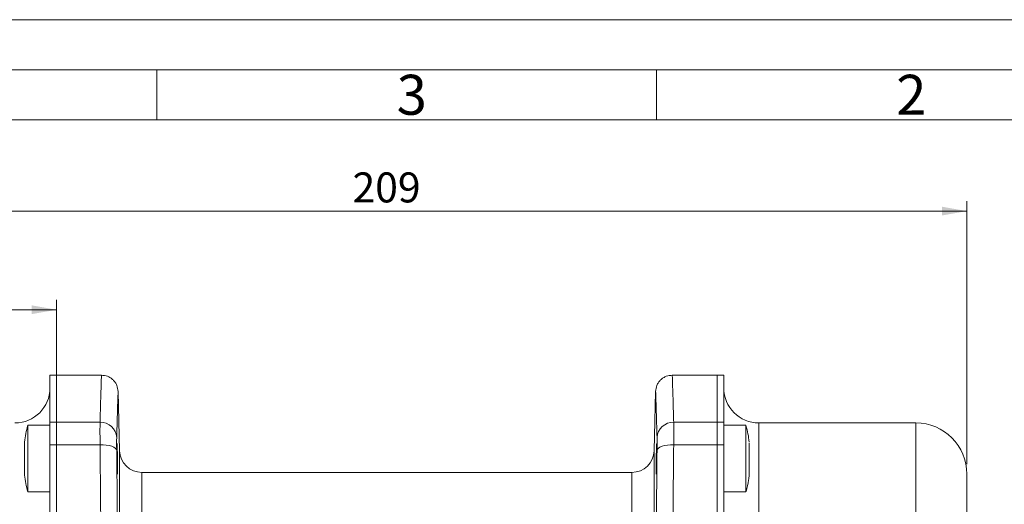
# Model space of a CAD drawing. Units: millimetres. Extents: x 0 to 420, y 0 to 297.
# Drawn here: x 246 to 345, y 249 to 297 of the extents above; entities that cross this region are included whole.
import ezdxf

# ---------------------------------------------------------------- set-up
doc = ezdxf.new("R2010")
doc.units = ezdxf.units.MM
doc.linetypes.add('SLD-Durchgehend', pattern=[0])
doc.styles.add('SLDTEXTSTYLE0', font='ARIAL.TTF', dxfattribs={"width": 0.948})
doc.dimstyles.new('SLDDIMSTYLE1', dxfattribs={"dimtxt": 3, "dimasz": 2.5, "dimexe": 0, "dimexo": 0.0625, "dimgap": 0.75, "dimtad": 1, "dimdec": 3, "dimlfac": 1.8, "dimrnd": 1e-09, "dimzin": 12, "dimdsep": 46, "dimtxsty": 'SLDTEXTSTYLE0', "dimsah": 1, "dimcen": 0.09, "dimadec": 0, "dimazin": 3, "dimtfac": 1, "dimtdec": 3, "dimtofl": 0, "dimtmove": 0, "dimatfit": 3, "dimfxl": 1, "dimfrac": 2, "dimtolj": 1, "dimtzin": 12, "dimarcsym": 0})

# ---------------------------------------------------------------- blocks, each defined once
blk = doc.blocks.new('_D')
at = {"color": 7, "linetype": 'SLD-Durchgehend', "lineweight": 0}
for p, q in [((224.963, 252.553), (224.963, 278.856)), ((341.074, 252.553), (341.074, 278.856)), ((224.963, 277.856), (341.074, 277.856))]:
    blk.add_line(p, q, dxfattribs=at)
for points in [[(224.963, 277.856), (227.463, 277.416), (227.463, 278.296)], [(341.074, 277.856), (338.574, 278.296), (338.574, 277.416)]]:
    blk.add_solid(points, dxfattribs=at)
at = {"color": 7, "linetype": 'SLD-Durchgehend', "lineweight": 0, "insert": (279.581, 281.723), "char_height": 3, "attachment_point": 1, "style": 'SLDTEXTSTYLE0'}
blk.add_mtext('209', dxfattribs=at)
blk = doc.blocks.new('_D_4')
at = {"color": 7, "linetype": 'SLD-Durchgehend', "lineweight": 0}
for p, q in [((224.963, 252.553), (224.963, 268.989)), ((249.963, 257.734), (249.963, 268.989)), ((224.963, 267.989), (249.963, 267.989))]:
    blk.add_line(p, q, dxfattribs=at)
for points in [[(224.963, 267.989), (227.463, 267.549), (227.463, 268.429)], [(249.963, 267.989), (247.463, 268.429), (247.463, 267.549)]]:
    blk.add_solid(points, dxfattribs=at)
at = {"color": 7, "linetype": 'SLD-Durchgehend', "lineweight": 0, "insert": (235.172, 271.856), "char_height": 3, "attachment_point": 1, "style": 'SLDTEXTSTYLE0'}
blk.add_mtext('45', dxfattribs=at)

msp = doc.modelspace()

# ---------------------------------------------------------------- linework, layer by layer
at = {"color": 7, "linetype": 'SLD-Durchgehend', "lineweight": 0}
for p, q in [((0, 297), (420, 297)), ((415, 292), (5, 292)), ((260, 292), (260, 287)), ((310, 292), (310, 287)), ((410, 287), (10, 287))]:
    msp.add_line(p, q, dxfattribs=at)
at = {"color": 7, "linetype": 'SLD-Durchgehend', "lineweight": 15}
for p, q in [((249.96321, 261.44166), (249.29654, 261.44166)), ((249.29654, 261.44166), (249.29654, 256.73428)), ((254.45143, 261.44166), (249.96321, 261.44166)), ((249.96321, 256.73428), (249.96321, 261.44166)), ((316.07432, 261.44166), (311.58611, 261.44166)), ((316.74099, 261.44166), (316.07432, 261.44166)), ((316.07432, 261.44166), (316.07432, 256.73428)), ((316.74099, 256.73428), (316.74099, 261.44166)), ((256.27224, 253.88349), (256.11682, 259.81862)), ((309.92071, 259.81851), (309.76529, 253.88349)), ((249.29654, 256.43448), (247.07432, 256.43448)), ((247.07432, 256.43448), (247.07432, 249.76781)), ((249.29654, 256.73428), (249.29654, 254.48701)), ((249.96321, 254.48701), (249.96321, 256.73428)), ((316.07432, 256.73428), (316.07432, 254.48701)), ((316.74099, 254.48701), (316.74099, 256.73428)), ((318.96321, 256.43448), (316.74099, 256.43448)), ((318.96321, 251.82831), (318.96321, 256.43448)), ((335.96321, 256.66388), (320.24099, 256.66388)), ((249.29654, 254.48701), (249.29654, 203.39631)), ((249.96321, 203.39631), (249.96321, 254.48701)), ((316.07432, 254.48701), (316.07432, 203.39631)), ((316.74099, 203.39631), (316.74099, 254.48701)), ((307.54383, 251.71944), (258.4937, 251.71944)), ((318.96321, 249.76781), (318.96321, 251.82831)), ((247.07432, 249.76781), (249.29654, 249.76781)), ((316.74099, 249.76781), (318.96321, 249.76781))]:
    msp.add_line(p, q, dxfattribs=at)
at = {"color": 8, "linetype": 'SLD-Durchgehend', "lineweight": 0}
for p, q in [((249.29654, 256.73428), (249.96321, 256.73428)), ((249.96321, 256.73428), (254.31004, 256.73428)), ((311.72749, 256.73428), (316.07432, 256.73428)), ((316.07432, 256.73428), (316.74099, 256.73428)), ((320.24099, 256.66388), (320.24099, 201.21944)), ((335.96321, 201.21944), (335.96321, 256.66388)), ((249.29654, 254.48701), (249.96321, 254.48701)), ((254.31004, 254.48701), (249.96321, 254.48701)), ((311.72749, 254.48701), (316.07432, 254.48701)), ((316.74099, 254.48701), (316.07432, 254.48701)), ((256.27224, 220.05808), (256.27224, 253.88349)), ((309.76529, 253.88349), (309.76529, 220.05808)), ((258.4937, 251.71944), (258.4937, 224.05792)), ((307.54383, 224.05792), (307.54383, 251.71944))]:
    msp.add_line(p, q, dxfattribs=at)
at = {"color": 8, "linetype": 'SLD-Durchgehend', "lineweight": 0, "flags": 128}
for points in [[(255.97614, 253.923), (255.93736, 254.03647), (255.83796, 254.1446), (255.68162, 254.24335), (255.47418, 254.32904), (255.22336, 254.39848), (254.93851, 254.44908), (254.63024, 254.47897), (254.31004, 254.48701)], [(310.06139, 253.923), (310.10017, 254.03647), (310.19957, 254.1446), (310.35591, 254.24335), (310.56336, 254.32904), (310.81418, 254.39848), (311.09903, 254.44908), (311.40729, 254.47897), (311.72749, 254.48701)]]:
    msp.add_lwpolyline(points, dxfattribs=at)
at = {"color": 7, "linetype": 'SLD-Durchgehend', "lineweight": 15}
for centre, radius, start, end in [((245.79654, 260.16388), 3.5, 270, 0), ((320.24099, 260.16388), 3.5, 180, 270), ((259.40765, 253.10114), 12.77585, 164.8759927, 172.5995873), ((335.96321, 251.55277), 5.11111, 0, 90), ((258.4937, 253.94166), 2.22222, 181.5, 270), ((307.54383, 253.94166), 2.22222, 270, 358.5), ((259.40765, 253.10114), 12.77585, 187.4028889, 195.1240073)]:
    msp.add_arc(centre, radius, start, end, dxfattribs=at)
at = {"color": 8, "linetype": 'SLD-Durchgehend', "lineweight": 0}
for centre, start, end in [((254.3544, 255.11016), 3.4771958, 91.5645564), ((311.68313, 255.11016), 88.4354436, 176.5228042)]:
    msp.add_arc(centre, 1.62473, start, end, dxfattribs=at)
for points, knots in [([(254.45072, 261.44155), (254.44991, 261.41716), (254.44827, 261.36795), (254.43522, 260.96359), (254.415, 260.32074), (254.38709, 259.41255), (254.35285, 258.26073), (254.32452, 257.25055), (254.31004, 256.73428)], [0, 0, 0, 0, 0.16323633, 0.32944066, 0.49846864, 0.65807892, 0.82525604, 1, 1, 1, 1]), ([(311.72749, 256.73428), (311.71307, 257.24843), (311.68486, 258.25452), (311.65069, 259.4041), (311.62284, 260.31087), (311.60216, 260.96809), (311.59034, 261.33541), (311.58541, 261.48407), (311.58681, 261.44159), (311.58681, 261.44155)], [0, 0, 0, 0, 0.17400825, 0.34050168, 0.49948029, 0.66912964, 0.83592106, 0.99985511, 1, 1, 1, 1]), ([(256.11682, 259.81862), (256.116, 259.79378), (256.11435, 259.74414), (256.10117, 259.34345), (256.08079, 258.71195), (256.05293, 257.82045), (256.01856, 256.68864), (255.99044, 255.70747), (255.97614, 255.2087)], [0, 0, 0, 0, 0.16630793, 0.33218828, 0.49853708, 0.66101981, 0.82768536, 1, 1, 1, 1]), ([(310.06139, 255.2087), (310.04715, 255.70549), (310.01914, 256.68285), (309.98485, 257.81252), (309.95706, 258.70196), (309.93624, 259.34726), (309.92426, 259.71159), (309.91928, 259.8618), (309.92071, 259.81855), (309.92071, 259.81851)], [0, 0, 0, 0, 0.17161702, 0.33762808, 0.49947993, 0.66614227, 0.83263599, 0.99985736, 1, 1, 1, 1]), ([(254.31004, 256.73428), (254.30869, 256.62155), (254.30599, 256.39609), (254.30498, 255.86841), (254.30599, 255.23442), (254.30869, 254.73615), (254.31004, 254.48701)], [0, 0, 0, 0, 0.25000104, 0.5, 0.74999896, 1, 1, 1, 1]), ([(311.72749, 254.48701), (311.72884, 254.73615), (311.73154, 255.23442), (311.73255, 255.86841), (311.73154, 256.39609), (311.72884, 256.62155), (311.72749, 256.73428)], [0, 0, 0, 0, 0.25000104, 0.5, 0.74999896, 1, 1, 1, 1]), ([(254.31004, 254.48701), (254.32446, 253.06145), (254.35268, 250.27191), (254.38683, 246.07353), (254.41477, 241.8578), (254.4351, 237.59065), (254.44825, 233.24919), (254.4499, 230.36921), (254.45073, 228.94166)], [0, 0, 0, 0, 0.17403401, 0.34055135, 0.49955202, 0.6692249, 0.83604071, 1, 1, 1, 1]), ([(255.97614, 255.2087), (255.97477, 255.14442), (255.97204, 255.01584), (255.97101, 254.71322), (255.97204, 254.35121), (255.97477, 254.06573), (255.97614, 253.923)], [0, 0, 0, 0, 0.24979671, 0.49964627, 0.74983399, 1, 1, 1, 1]), ([(310.06139, 253.923), (310.06276, 254.06552), (310.06549, 254.3506), (310.06652, 254.71257), (310.0655, 255.01553), (310.06276, 255.14431), (310.06139, 255.2087)], [0, 0, 0, 0, 0.24979671, 0.49964627, 0.74983399, 1, 1, 1, 1]), ([(311.58681, 228.94166), (311.58762, 230.36396), (311.58927, 233.23314), (311.60232, 237.55816), (311.62254, 241.81949), (311.65045, 246.04049), (311.68469, 250.25537), (311.71301, 253.05581), (311.72749, 254.48701)], [0, 0, 0, 0, 0.16335599, 0.32953596, 0.49854042, 0.65812864, 0.82528183, 1, 1, 1, 1]), ([(255.97614, 253.923), (255.99038, 252.54853), (256.0184, 249.84448), (256.05267, 245.74071), (256.08052, 241.62408), (256.10112, 237.45555), (256.11394, 233.21081), (256.11826, 228.95288), (256.11398, 224.69996), (256.10128, 220.47003), (256.08078, 216.30297), (256.05294, 212.17709), (256.01857, 208.05596), (255.99044, 205.34062), (255.97614, 203.96032)], [0, 0, 0, 0, 0.08580852, 0.16881406, 0.24974, 0.33307118, 0.41631806, 0.49992875, 0.58309473, 0.66604707, 0.74923324, 0.83048585, 0.91383028, 1, 1, 1, 1]), ([(310.06139, 203.96032), (310.04715, 205.33479), (310.01913, 208.03884), (309.98486, 212.14261), (309.95701, 216.25924), (309.93641, 220.42777), (309.9236, 224.67251), (309.91927, 228.93045), (309.92355, 233.18336), (309.93625, 237.41329), (309.95675, 241.58036), (309.98459, 245.70623), (310.01896, 249.82736), (310.04709, 252.5427), (310.06139, 253.923)], [0, 0, 0, 0, 0.08580852, 0.16881406, 0.24974, 0.33307118, 0.41631806, 0.49992875, 0.58309473, 0.66604707, 0.74923324, 0.83048585, 0.91383028, 1, 1, 1, 1])]:
    msp.add_open_spline(points, degree=3, knots=knots, dxfattribs=at)
at = {"color": 7, "linetype": 'SLD-Durchgehend', "lineweight": 15}
for points, knots in [([(256.11682, 259.81862), (256.08985, 260.02444), (256.0484, 260.34079), (255.83709, 260.7184), (255.622, 260.97734), (255.35751, 261.18558), (254.9745, 261.38693), (254.65718, 261.42009), (254.45073, 261.44166)], [0, 0, 0, 0, 0.23981525, 0.36859071, 0.5, 0.63140929, 0.76018475, 1, 1, 1, 1]), ([(311.58681, 261.44166), (311.38035, 261.42009), (311.06303, 261.38693), (310.68002, 261.18558), (310.41553, 260.97734), (310.20044, 260.7184), (309.98913, 260.34079), (309.94768, 260.02444), (309.92071, 259.81862)], [0, 0, 0, 0, 0.239815252, 0.368590713, 0.5, 0.631409287, 0.760184748, 1, 1, 1, 1]), ([(319.28749, 254.75355), (319.25216, 255.03054), (319.18144, 255.58507), (319.03561, 256.12474), (318.96263, 256.39484)], [0, 0, 0, 0, 0.49950007, 1, 1, 1, 1]), ([(246.74099, 254.74643), (246.74099, 254.75227), (246.74099, 254.77503), (246.74099, 254.62008), (246.74099, 254.29781), (246.74099, 253.8284), (246.74099, 253.40452), (246.74099, 252.97323), (246.74099, 252.53895), (246.74099, 252.03887), (246.74099, 251.6655), (246.74099, 251.45403), (246.74099, 251.45535), (246.74099, 251.45587)], [0, 0, 0, 0, 0.0370808, 0.14445827, 0.25183573, 0.35921319, 0.46659066, 0.50024019, 0.60761765, 0.71499511, 0.82237257, 0.92975004, 1, 1, 1, 1]), ([(256.05885, 253.10114), (256.06185, 252.92722), (256.06787, 252.57937), (256.07169, 252.11641), (256.07089, 251.76449), (256.0653, 251.56324), (256.0557, 251.53529), (256.04328, 251.6838), (256.0295, 251.99229), (256.01598, 252.42549), (256.00685, 252.81962), (255.99929, 253.21984), (255.99331, 253.62323), (255.98966, 254.08592), (255.99042, 254.43807), (255.99553, 254.63944), (256.00448, 254.66755), (256.01636, 254.51917), (256.02992, 254.21082), (256.04365, 253.77768), (256.05328, 253.38341), (256.05777, 253.15567), (256.05885, 253.10114)], [0, 0, 0, 0, 0.05367342, 0.10734734, 0.16101, 0.21466783, 0.26833415, 0.32201797, 0.37571976, 0.42943185, 0.48314257, 0.49994957, 0.55362296, 0.60729675, 0.66096148, 0.71462246, 0.76829004, 0.82197204, 0.87567066, 0.92938118, 0.98309339, 1, 1, 1, 1]), ([(310.03595, 253.10114), (310.03251, 252.92715), (310.02564, 252.57916), (310.01231, 252.11612), (309.99849, 251.76416), (309.98546, 251.563), (309.97483, 251.5354), (309.96789, 251.68441), (309.96554, 251.99325), (309.96806, 252.42646), (309.97353, 252.82019), (309.98079, 253.22013), (309.98976, 253.62344), (310.00325, 254.08622), (310.01704, 254.43841), (310.02959, 254.63968), (310.03958, 254.66744), (310.04596, 254.51858), (310.04812, 254.20987), (310.0458, 253.77669), (310.04083, 253.38282), (310.03689, 253.15545), (310.03595, 253.10114)], [0, 0, 0, 0, 0.05369763, 0.10739482, 0.16110229, 0.21481537, 0.26852227, 0.32221323, 0.37588543, 0.42954501, 0.48320445, 0.4999496, 0.55365018, 0.60735032, 0.66106019, 0.7147728, 0.76847681, 0.82216517, 0.87583751, 0.92949986, 0.98316209, 1, 1, 1, 1]), ([(319.29654, 251.44737), (319.29654, 251.45514), (319.29654, 251.4722), (319.29654, 251.72231), (319.29654, 252.12286), (319.29654, 252.63893), (319.29654, 253.2056), (319.29654, 253.76134), (319.29654, 254.24077), (319.29654, 254.51653), (319.29654, 254.61744), (319.29654, 254.64152)], [0, 0, 0, 0, 0.10265395, 0.22535324, 0.34805253, 0.47075183, 0.59345112, 0.71615041, 0.8388497, 0.961549, 1, 1, 1, 1]), ([(318.97739, 249.82296), (319.07099, 250.19495), (319.20595, 250.73135), (319.26667, 251.28046), (319.28528, 251.44877)], [0, 0, 0, 0, 0.693485011, 1, 1, 1, 1]), ([(341.07432, 206.33055), (341.07432, 206.34867), (341.07432, 206.38491), (341.07432, 206.68526), (341.07432, 207.1757), (341.07432, 207.89536), (341.07432, 208.83003), (341.07432, 209.99242), (341.07432, 211.35968), (341.07432, 212.92495), (341.07432, 214.65932), (341.07432, 216.53366), (341.07432, 218.52256), (341.07432, 220.57673), (341.07432, 222.68359), (341.07432, 224.78045), (341.07432, 226.87285), (341.07432, 228.94156), (341.07432, 231.01037), (341.07432, 233.10268), (341.07432, 235.19964), (341.07432, 237.30641), (341.07432, 239.36067), (341.07432, 241.3495), (341.07432, 243.22393), (341.07432, 244.95823), (341.07432, 246.52358), (341.07432, 247.89079), (341.07432, 249.05325), (341.07432, 249.98789), (341.07432, 250.70759), (341.07432, 251.19803), (341.07432, 251.49843), (341.07432, 251.53466), (341.07432, 251.55277)], [0, 0, 0, 0, 0.02912309, 0.05824825, 0.08911889, 0.11999363, 0.15215101, 0.18431252, 0.21715415, 0.24999999, 0.28284163, 0.31568747, 0.34784485, 0.38000635, 0.41087699, 0.44175173, 0.47087378, 0.49999999, 0.52912204, 0.55824825, 0.58911889, 0.61999363, 0.65215101, 0.68431252, 0.71715415, 0.74999999, 0.78284163, 0.81568747, 0.84784485, 0.88000635, 0.91087699, 0.94175173, 0.97087483, 1, 1, 1, 1])]:
    msp.add_open_spline(points, degree=3, knots=knots, dxfattribs=at)

# ---------------------------------------------------------------- texts
at = {"color": 7, "linetype": 'Continuous', "lineweight": 0, "char_height": 4, "attachment_point": 1, "style": 'SLDTEXTSTYLE0'}
for s, insert in [('3', (284, 291.4896)), ('2', (334, 291.4896))]:
    msp.add_mtext(s, dxfattribs=dict(at, insert=insert))

# ---------------------------------------------------------------- dimensions: what is measured, and where the dimension line sits
at = {"color": 7, "linetype": 'SLD-Durchgehend', "lineweight": 0}
for base, p2, picture, middle in [((341.07432, 277.85569), (341.07432, 251.55277), '_D', (283.01877, 277.85569)), ((249.96321, 267.98865), (249.96321, 256.73428), '_D_4', (237.46321, 267.98865))]:
    dim = msp.add_linear_dim(base=base, p1=(224.96321, 251.55277), p2=p2, dimstyle='SLDDIMSTYLE1', dxfattribs=at)
    dim.commit()
    dim.dimension.update_dxf_attribs({"geometry": picture, "text_midpoint": middle, "dimtype": 160})

doc.saveas('drawing.dxf')
